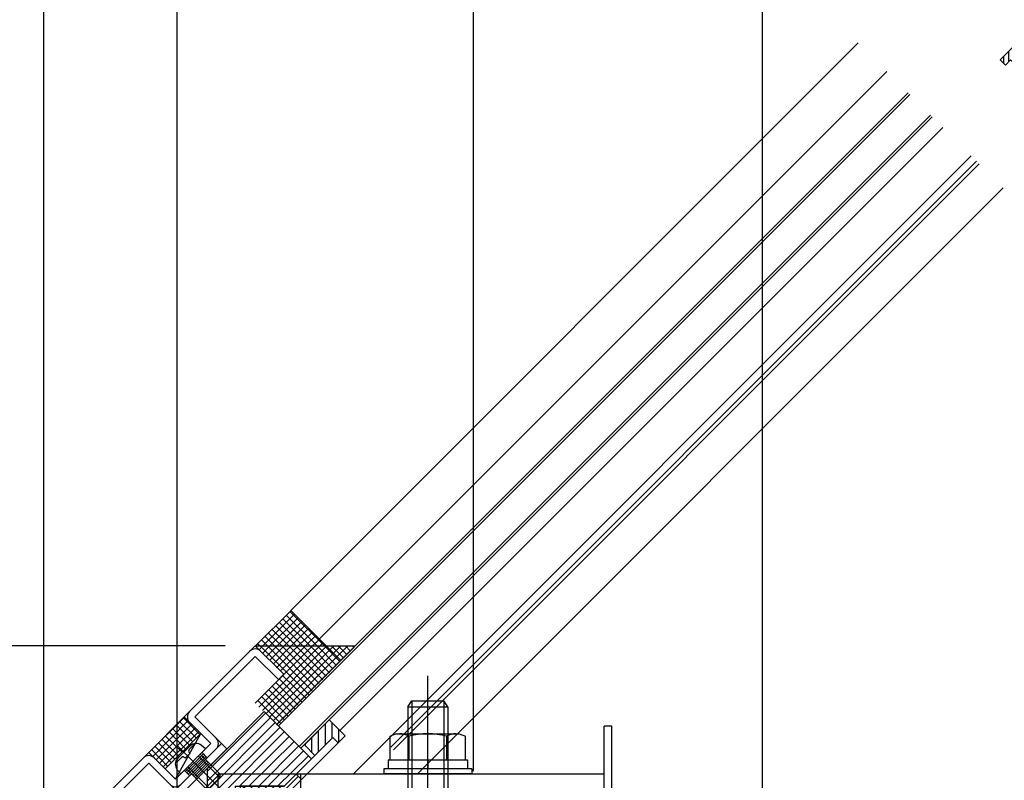
# Model space of a CAD drawing. Extents: x -210 to 210, y -148 to 148.
# Drawn here: x -135 to -70, y -16 to 34 of the extents above; entities that cross this region are included whole.
import ezdxf
from ezdxf.enums import TextEntityAlignment as Align

# ---------------------------------------------------------------- set-up
doc = ezdxf.new("R2010")
doc.units = 0
doc.header["$LTSCALE"] = 10
doc.header["$PDMODE"] = 32
doc.header["$PDSIZE"] = 1.5
doc.linetypes.add('DASHDOT', pattern=[0.5375, 0.375, -0.05, 0.0625, -0.05])
for name, color, linetype in [('St', 127, 'CONTINUOUS'), ('その他部品等', 128, 'CONTINUOUS'), ('ガラス', 48, 'CONTINUOUS'), ('ゴム等', 63, 'CONTINUOUS'), ('ボルト／ビス', 64, 'CONTINUOUS'), ('型材断面', 47, 'CONTINUOUS'), ('寸法', 80, 'CONTINUOUS')]:
    doc.layers.add(name, color=color, linetype=linetype)
doc.styles.add('TextStyle03', font='MONOTXT', dxfattribs={"height": 1, "bigfont": 'BIGFONT'})

# ---------------------------------------------------------------- blocks, each defined once
blk = doc.blocks.new('*GRP_0032')
at = {"layer": '型材断面', "linetype": 'CONTINUOUS'}
for p, q in [((-121.74053, -13.627895), (-125.573865, -17.461225)), ((-121.74053, -13.627895), (-121.386978, -13.981448)), ((-121.386978, -13.981448), (-124.366758, -16.961225)), ((-122.712803, -14.776943), (-123.655613, -15.71975)), ((-122.624415, -14.86533), (-123.567225, -15.80814)), ((-122.536025, -14.95372), (-123.478835, -15.896527)), ((-122.80119, -14.688555), (-122.447638, -15.042108)), ((-123.744, -15.631362), (-123.390448, -15.984915)), ((-124.366758, -16.961225), (-120.493985, -16.961225)), ((-123.66065, -16.961225), (-123.66065, -17.461225)), ((-120.993985, -16.961225), (-120.993985, -21.461225)), ((-120.493985, -21.461225), (-120.493985, -16.961225)), ((-125.573865, -17.461225), (-120.993985, -17.461225)), ((-120.993985, -17.086225), (-123.66065, -17.086225)), ((-120.993985, -17.211225), (-123.66065, -17.211225)), ((-120.993985, -17.336225), (-123.66065, -17.336225)), ((-120.993985, -20.961225), (-123.16065, -20.961225)), ((-123.16065, -21.461225), (-123.16065, -20.961225)), ((-120.993985, -21.086225), (-123.16065, -21.086225)), ((-120.993985, -21.211225), (-123.16065, -21.211225)), ((-120.993985, -21.336225), (-123.16065, -21.336225)), ((-120.493985, -21.461225), (-123.16065, -21.461225))]:
    blk.add_line(p, q, dxfattribs=at)
for centre, start, end in [((-124.366752, -16.961227), 134.999994, 270), ((-120.99398, -17.461227), 0, 90), ((-120.99398, -20.961227), -90, 0)]:
    blk.add_arc(centre, 0.5, start, end, dxfattribs=at)
blk = doc.blocks.new('*GRP_0033')
at = {"layer": 'St', "color": 47, "linetype": 'DASHDOT'}
blk.add_line((-124.458738, -13.973818), (-122.59994, -15.832612), dxfattribs=at)
at = {"layer": 'St', "color": 47, "linetype": 'CONTINUOUS'}
for p, q in [((-124.127015, -15.48405), (-122.948505, -14.305537)), ((-122.68334, -14.570702), (-123.036892, -14.21715)), ((-124.038627, -15.572437), (-122.860115, -14.393925)), ((-123.95024, -15.660825), (-122.771728, -14.482315)), ((-123.86185, -15.749215), (-124.215405, -15.39566))]:
    blk.add_line(p, q, dxfattribs=at)
at = {"layer": '型材断面', "color": 47, "linetype": 'CONTINUOUS'}
for p, q in [((-124.215405, -11.860125), (-119.50136, -7.14608)), ((-117.615743, -9.031697), (-119.50136, -7.14608)), ((-117.615743, -9.031697), (-119.50136, -7.14608)), ((-123.5083, -11.860125), (-119.50136, -7.853187)), ((-117.969295, -9.38525), (-119.50136, -7.853185)), ((-117.969295, -9.38525), (-117.615743, -9.031697)), ((-122.447638, -13.627895), (-124.215405, -11.860125)), ((-123.5083, -11.860125), (-121.74053, -13.627895)), ((-122.447638, -13.627895), (-124.80466, -15.984918)), ((-121.74053, -13.627895), (-124.80466, -16.692025)), ((-126.57243, -14.21715), (-133.527318, -21.172035)), ((-124.80466, -15.984918), (-126.57243, -14.21715)), ((-126.57243, -14.924255), (-133.027318, -21.37914)), ((-126.57243, -14.924255), (-124.80466, -16.692025)), ((-133.527318, -21.172035), (-133.527318, -24.961225)), ((-133.027318, -21.37914), (-133.027318, -24.461225)), ((-133.527318, -22.961225), (-133.027318, -22.961225)), ((-133.402318, -24.836225), (-133.402318, -22.961225)), ((-133.277318, -24.711225), (-133.277318, -22.961225)), ((-133.152318, -24.586225), (-133.152318, -22.961225)), ((-133.277318, -24.711225), (-130.86065, -24.711225)), ((-133.152318, -24.586225), (-130.86065, -24.586225)), ((-133.027318, -24.461225), (-130.86065, -24.461225)), ((-130.86065, -24.961225), (-130.86065, -24.461225)), ((-133.527318, -24.961225), (-130.86065, -24.961225)), ((-133.402318, -24.836225), (-130.86065, -24.836225))]:
    blk.add_line(p, q, dxfattribs=at)
for centre, start, end in [((-119.501357, -7.853188), 45, 135), ((-123.508295, -11.860127), 135, 225), ((-122.447634, -13.627895), -45.000012, 45), ((-126.572427, -14.924258), 45.000054, 134.999993), ((-124.804658, -15.984918), 224.999946, 314.999986), ((-133.027314, -21.379143), 134.999993, 180), ((-133.027314, -24.461226), 180, 270)]:
    blk.add_arc(centre, 0.5, start, end, dxfattribs=at)
blk = doc.blocks.new('*HAT_0002')
at = {"layer": '型材断面'}
for p, q in [((-117.85, -17), (-116.675, -15.825)), ((-120.475, -17.275), (-119.7, -16.5)), ((-120.475, -16.825), (-120.175, -16.5)), ((-119.725, -17), (-119.225, -16.5)), ((-119.25, -17), (-118.75, -16.5)), ((-118.775, -17), (-118.275, -16.5)), ((-118.325, -17), (-117.825, -16.5)), ((-120.475, -17.75), (-119.975, -17.25)), ((-120.475, -18.225), (-119.975, -17.725)), ((-120.475, -18.7), (-119.975, -18.2)), ((-120.475, -19.175), (-119.975, -18.675)), ((-120.475, -19.625), (-119.975, -19.125)), ((-120.475, -20.1), (-119.975, -19.6)), ((-120.4, -20.5), (-119.975, -20.075))]:
    blk.add_line(p, q, dxfattribs=at)
blk = doc.blocks.new('*GRP_0034')
at = {"layer": '型材断面', "color": 47, "linetype": 'CONTINUOUS'}
for p, q in [((-117.597075, -16.461225), (-114.36305, -13.2272)), ((-117.38997, -16.961225), (-114.009495, -13.580753)), ((-117.597075, -16.461225), (-116.29234, -15.15649)), ((-116.800713, -15.664862), (-116.44716, -16.018415)), ((-117.597075, -16.461225), (-120.493985, -16.461225)), ((-119.993985, -20.461225), (-119.993985, -16.961225)), ((-117.38997, -16.961225), (-119.993985, -16.961225))]:
    blk.add_line(p, q, dxfattribs=at)
at = {"layer": '型材断面', "linetype": 'CONTINUOUS'}
for p, q in [((-114.36305, -13.2272), (-114.009495, -13.580753)), ((-120.493985, -20.461225), (-120.493985, -16.461225)), ((-120.493985, -20.461225), (-119.993985, -20.461225))]:
    blk.add_line(p, q, dxfattribs=at)
blk.add_arc((-119.99398, -16.961226), 0.5, 90, 180, dxfattribs=at)
at = {"layer": '型材断面'}
blk.add_blockref('*HAT_0002', (0, 0), dxfattribs=at)
blk = doc.blocks.new('*GRP_0036')
at = {"layer": '型材断面', "linetype": 'CONTINUOUS'}
blk.add_line((-95.86065, -12.461225), (-96.36065, -12.461225), dxfattribs=at)
at = {"layer": '型材断面', "color": 47, "linetype": 'CONTINUOUS'}
for p, q in [((-96.36065, -16.961225), (-96.36065, -12.461225)), ((-95.86065, -17.461225), (-95.86065, -12.461225)), ((-119.993985, -21.461225), (-119.993985, -16.961225)), ((-119.993985, -16.961225), (-96.36065, -16.961225)), ((-119.493985, -17.461225), (-119.493985, -21.961225)), ((-119.493985, -17.461225), (-95.86065, -17.461225)), ((-124.693975, -24.961225), (-124.693975, -21.461225)), ((-124.693975, -21.461225), (-119.993985, -21.461225)), ((-124.193975, -21.961225), (-124.193975, -25.461225)), ((-124.193975, -21.961225), (-119.493985, -21.961225)), ((-133.527318, -24.961225), (-133.527318, -29.627892)), ((-133.027318, -24.961225), (-124.693975, -24.961225)), ((-133.027318, -25.461225), (-133.027318, -29.127892)), ((-133.027318, -25.461225), (-124.193975, -25.461225)), ((-133.027318, -29.127892), (-128.527318, -29.127892)), ((-128.527318, -32.461225), (-128.527318, -29.127892)), ((-129.027318, -29.627892), (-133.527318, -29.627892)), ((-129.027318, -29.627892), (-129.027318, -32.461225)), ((-128.527318, -32.461225), (-129.027318, -32.461225))]:
    blk.add_line(p, q, dxfattribs=at)
for centre, start, end in [((-119.493981, -17.461227), 90, 180), ((-96.360649, -16.961226), -90, 0), ((-124.193971, -21.961227), 90, 180), ((-119.993981, -21.461227), -90, 0), ((-133.027314, -25.461227), 90, 180), ((-124.693971, -24.961227), -90, 0), ((-133.027314, -29.127893), 180, 270), ((-129.027314, -29.627893), 0, 90)]:
    blk.add_arc(centre, 0.5, start, end, dxfattribs=at)
blk = doc.blocks.new('*HAT_0007')
at = {"layer": 'ゴム等'}
for p, q in [((-114.85, -13.725), (-114.85, -12.3)), ((-114.4, -13.275), (-114.4, -12.25)), ((-115.3, -14.15), (-115.3, -12.75)), ((-113.95, -13.525), (-113.95, -12.7)), ((-116.175, -13.775), (-116.175, -13.625)), ((-115.75, -14.225), (-115.75, -13.175))]:
    blk.add_line(p, q, dxfattribs=at)
blk = doc.blocks.new('*GRP_0042')
at = {"layer": 'ゴム等', "color": 63, "linetype": 'CONTINUOUS'}
for p, q in [((-114.598752, -12.048687), (-116.248668, -13.6986)), ((-113.538093, -13.109347), (-114.598752, -12.048687)), ((-116.248668, -13.6986), (-115.54156, -14.40571)), ((-114.36305, -13.2272), (-115.54156, -14.40571)), ((-114.009495, -13.580753), (-114.36305, -13.2272)), ((-113.538093, -13.109347), (-114.009495, -13.580753))]:
    blk.add_line(p, q, dxfattribs=at)
at = {"layer": 'ゴム等'}
blk.add_blockref('*HAT_0007', (0, 0), dxfattribs=at)
blk = doc.blocks.new('*HAT_0008')
at = {"layer": 'ゴム等', "color": 63}
for p, q in [((-122.7, -15.475), (-118.85, -11.625)), ((-122.7, -16.125), (-118.525, -11.925)), ((-122.7, -16.75), (-118.2, -12.25)), ((-122.325, -16.975), (-117.9, -12.575)), ((-121.7, -16.975), (-117.6, -12.875)), ((-120.575, -16.475), (-117.275, -13.175)), ((-119.95, -16.475), (-116.95, -13.5)), ((-119.3, -16.475), (-116.65, -13.825)), ((-118.7, -16.475), (-116.325, -14.125)), ((-118.05, -16.475), (-116, -14.45)), ((-121.075, -16.975), (-120.85, -16.75))]:
    blk.add_line(p, q, dxfattribs=at)
blk = doc.blocks.new('*GRP_0043')
at = {"layer": 'ゴム等', "linetype": 'CONTINUOUS'}
for p, q in [((-118.912103, -11.506575), (-122.70009, -15.29456)), ((-115.777262, -14.641415), (-118.912103, -11.506575)), ((-122.70009, -15.29456), (-122.70009, -16.961225)), ((-122.70009, -16.961225), (-120.827315, -16.961225)), ((-120.827315, -16.461225), (-120.827315, -16.961225))]:
    blk.add_line(p, q, dxfattribs=at)
blk.add_lwpolyline([(-120.827315, -16.461225), (-117.597075, -16.461225), (-115.777262, -14.641415)], dxfattribs=at)
at = {"layer": 'ゴム等'}
blk.add_blockref('*HAT_0008', (0, 0), dxfattribs=at)
blk = doc.blocks.new('*GRP_0174')
at = {"layer": 'ゴム等', "linetype": 'CONTINUOUS'}
for p, q in [((-70.103625, 31.731925), (-67.7466, 34.088947)), ((-67.872573, 33.962973), (-67.872577, 30.435565)), ((-65.860982, 32.20333), (-67.7466, 34.088947)), ((-68.205905, 33.629643), (-68.20591, 30.54132)), ((-67.539247, 33.881593), (-67.539245, 30.525067)), ((-67.205912, 33.548257), (-67.20591, 30.858405)), ((-68.872575, 32.962973), (-68.872577, 31.207985)), ((-68.53924, 33.296302), (-68.539243, 30.874653)), ((-66.87258, 33.214925), (-66.872577, 31.191735)), ((-66.539245, 32.88159), (-66.539245, 31.52507)), ((-69.539243, 32.296305), (-69.539245, 31.589198)), ((-69.205908, 32.629643), (-69.20591, 31.541317)), ((-65.860982, 32.20333), (-67.62875, 30.435563)), ((-66.20591, 32.548257), (-66.20591, 31.858403)), ((-69.750068, 31.378372), (-70.103625, 31.731925)), ((-69.872575, 31.962975), (-69.872577, 31.500883)), ((-69.750068, 31.378372), (-69.396518, 31.731925)), ((-68.100155, 30.435565), (-69.396518, 31.731925)), ((-68.100155, 30.435565), (-67.62875, 30.435563))]:
    blk.add_line(p, q, dxfattribs=at)
blk = doc.blocks.new('*GRP_0059')
at = {"layer": 'ボルト／ビス', "linetype": 'CONTINUOUS'}
for p, q in [((-123.583357, -13.719408), (-123.640435, -13.66233)), ((-124.703635, -13.728917), (-121.210083, -17.22247)), ((-124.643148, -14.597753), (-124.238973, -14.193577)), ((-122.80119, -13.981448), (-124.451105, -15.631362)), ((-123.8348, -13.789405), (-124.238973, -14.193577)), ((-123.830033, -14.272535), (-123.995025, -14.437528)), ((-123.888977, -14.02503), (-123.583357, -13.719408)), ((-123.830033, -14.272535), (-123.888977, -14.21359)), ((-123.154742, -14.335), (-121.85838, -15.631362)), ((-122.80119, -13.981448), (-123.06986, -13.756008)), ((-124.713145, -14.849195), (-124.770223, -14.792118)), ((-124.407522, -14.543575), (-124.713145, -14.849195)), ((-124.160017, -14.60252), (-124.218963, -14.543575)), ((-124.160017, -14.60252), (-123.995025, -14.437528)), ((-123.272595, -14.452852), (-121.85838, -15.867065)), ((-124.451105, -15.631362), (-124.676545, -15.362692)), ((-124.097552, -15.27781), (-122.80119, -16.574172)), ((-123.979702, -15.159958), (-122.565488, -16.574172)), ((-121.85838, -15.631362), (-122.80119, -16.574172)), ((-121.85838, -15.631362), (-121.85838, -15.867065)), ((-121.85838, -15.867065), (-122.565488, -16.574172)), ((-122.80119, -16.574172), (-122.565488, -16.574172))]:
    blk.add_line(p, q, dxfattribs=at)
for centre, radius, start, end in [((-123.434105, -14.1901), 0.566667, 49.999982, 134.999993), ((-123.794696, -14.119312), 0.133333, 134.999993, 224.999993), ((-124.242453, -14.998449), 0.566667, 134.999993, 220.000004), ((-124.313241, -14.637857), 0.133333, 44.999993, 134.999993)]:
    blk.add_arc(centre, radius, start, end, dxfattribs=at)
blk = doc.blocks.new('*GRP_0061')
at = {"layer": 'ボルト／ビス', "linetype": 'CONTINUOUS'}
for p, q in [((-108.060615, -20.84456), (-108.060615, -9.127892)), ((-109.393948, -11.19456), (-109.12728, -10.79456)), ((-109.12728, -10.79456), (-106.993948, -10.79456)), ((-109.12728, -10.79456), (-109.12728, -17.461225)), ((-106.72728, -11.19456), (-106.993948, -10.79456)), ((-106.993948, -10.79456), (-106.993948, -17.461225)), ((-109.393948, -11.19456), (-106.72728, -11.19456)), ((-109.393948, -11.19456), (-109.393948, -17.461225)), ((-106.72728, -11.19456), (-106.72728, -17.461225)), ((-108.060615, -17.461225), (-108.060615, -16.861225)), ((-110.562465, -17.461225), (-110.562465, -19.026127)), ((-110.562465, -17.461225), (-105.558763, -17.461225)), ((-109.31154, -19.026127), (-109.31154, -17.461225)), ((-106.809688, -19.026127), (-106.809688, -17.461225)), ((-105.558763, -17.461225), (-105.558763, -19.026127)), ((-110.14549, -19.177892), (-110.562465, -19.026127)), ((-110.14549, -19.177892), (-105.975738, -19.177892)), ((-105.975738, -19.177892), (-105.558763, -19.026127))]:
    blk.add_line(p, q, dxfattribs=at)
for centre, radius, start, end in [((-109.937001, -17.813171), 1.364723, 270, 297.277966), ((-108.060612, -13.94665), 5.231244, 256.165046, 283.834954), ((-106.184223, -17.813171), 1.364723, 242.722034, 270)]:
    blk.add_arc(centre, radius, start, end, dxfattribs=at)
blk = doc.blocks.new('*GRP_0062')
at = {"layer": 'ボルト／ビス', "linetype": 'CONTINUOUS'}
for p, q in [((-110.14549, -12.97789), (-110.562465, -13.129658)), ((-110.14549, -12.97789), (-105.975738, -12.97789)), ((-105.975738, -12.97789), (-105.558763, -13.129658)), ((-110.562465, -14.694557), (-110.562465, -13.129658)), ((-109.31154, -13.129658), (-109.31154, -14.694557)), ((-106.809688, -13.129658), (-106.809688, -14.694557)), ((-105.558763, -14.694557), (-105.558763, -13.129658)), ((-110.693948, -14.694557), (-110.693948, -15.294557)), ((-110.693948, -14.694557), (-105.42728, -14.694557)), ((-110.562465, -14.694557), (-105.558763, -14.694557)), ((-108.060615, -14.694557), (-108.060615, -15.294557)), ((-105.42728, -14.694557), (-105.42728, -15.294557)), ((-110.97728, -15.294557), (-110.97728, -15.62789)), ((-105.143948, -15.294557), (-110.97728, -15.294557)), ((-105.143948, -15.62789), (-110.97728, -15.62789)), ((-105.143948, -15.294557), (-105.143948, -15.62789))]:
    blk.add_line(p, q, dxfattribs=at)
for centre, radius, start, end in [((-109.937001, -14.342616), 1.364723, 62.722034, 90), ((-108.060612, -18.209136), 5.231244, 76.165046, 103.834954), ((-106.184223, -14.342616), 1.364723, 90, 117.277966)]:
    blk.add_arc(centre, radius, start, end, dxfattribs=at)
blk = doc.blocks.new('*DIM_0090')
at = {"layer": '寸法', "color": 0, "linetype": 'BYBLOCK'}
blk.add_line((-105.027318, -15.46075), (-105.027318, 76.597595), dxfattribs=at)
blk = doc.blocks.new('*DIM_0092')
at = {"layer": '寸法', "color": 0, "linetype": 'BYBLOCK'}
blk.add_line((-85.860653, -67.461222), (-85.860653, 72.088475), dxfattribs=at)
blk = doc.blocks.new('*DIM_0104')
at = {"layer": '寸法', "color": 0, "linetype": 'BYBLOCK'}
blk.add_line((-124.693975, -44.294565), (-124.693975, 66.599807), dxfattribs=at)
blk = doc.blocks.new('*DIM_0105')
at = {"layer": '寸法', "color": 0, "linetype": 'BYBLOCK'}
for p, q in [((-133.527318, -17.17156), (-133.527318, 66.599807)), ((-124.693975, -44.294565), (-124.693975, 66.599807))]:
    blk.add_line(p, q, dxfattribs=at)
blk = doc.blocks.new('*DIM_0107')
at = {"layer": '寸法', "color": 0, "linetype": 'BYBLOCK'}
for p, q in [((-121.501362, -7.1456), (-176.869837, -7.1456)), ((-176.869837, -74.461222), (-176.869837, -7.1456)), ((-130.693975, -74.461222), (-176.869837, -74.461222))]:
    blk.add_line(p, q, dxfattribs=at)
at = {"layer": '寸法', "color": 0}
for p in [(-176.869837, -7.1456), (-176.869837, -74.461222)]:
    blk.add_point(p, dxfattribs=at)
at = {"layer": '寸法', "color": 0, "linetype": 'CONTINUOUS', "style": 'TextStyle03'}
blk.add_text('202', height=3.5, rotation=90, dxfattribs=at).set_placement((-177.25, -43.7), (-177.25, -38), align=Align.FIT)
blk = doc.blocks.new('*DIM_0108')
at = {"layer": '寸法', "color": 0, "linetype": 'BYBLOCK'}
for p, q in [((-123.501362, -7.1456), (-168.95462, -7.1456)), ((-168.95462, -21.171555), (-168.95462, -7.1456)), ((-135.527318, -21.171555), (-168.95462, -21.171555))]:
    blk.add_line(p, q, dxfattribs=at)
at = {"layer": '寸法', "color": 0}
for p in [(-168.95462, -7.1456), (-168.95462, -21.171555)]:
    blk.add_point(p, dxfattribs=at)
at = {"layer": '寸法', "color": 0, "linetype": 'CONTINUOUS', "style": 'TextStyle03'}
blk.add_text('42.1', height=3.5, rotation=90, dxfattribs=at).set_placement((-169.325, -18.0375), (-169.325, -10.3625), align=Align.FIT)
blk = doc.blocks.new('*DIM_0215')
at = {"layer": '寸法', "linetype": 'CONTINUOUS'}
blk.add_line((-133.527318, -16.172035), (-133.527318, 84.126317), dxfattribs=at)
blk = doc.blocks.new('*HAT_0022')
at = {"layer": 'その他部品等'}
for p, q in [((-126.575, -14.25), (-124.225, -11.9)), ((-126.325, -14.5), (-123.975, -12.125)), ((-126.1, -14.725), (-123.75, -12.375)), ((-124.725, -12.4), (-123.65, -13.5)), ((-124.5, -12.175), (-123.4, -13.275)), ((-124.275, -11.925), (-123.175, -13.025)), ((-125.875, -14.95), (-123.5, -12.6)), ((-125.625, -15.2), (-123.275, -12.85)), ((-125.2, -12.875), (-124.125, -13.975)), ((-124.975, -12.65), (-123.875, -13.725)), ((-125.925, -13.575), (-124.825, -14.675)), ((-125.675, -13.35), (-124.575, -14.45)), ((-125.45, -13.125), (-124.35, -14.2)), ((-126.375, -14.05), (-125.3, -15.15)), ((-126.15, -13.825), (-125.05, -14.9))]:
    blk.add_line(p, q, dxfattribs=at)
blk = doc.blocks.new('*HAT_0023')
at = {"layer": 'その他部品等'}
for p, q in [((-119.5, -10.95), (-115.725, -7.175)), ((-119.5, -7.175), (-119.5, -7.175)), ((-119.275, -11.2), (-115.25, -7.175)), ((-119.275, -7.425), (-119.025, -7.175)), ((-119.15, -7.175), (-115.95, -10.375)), ((-119.025, -11.425), (-114.775, -7.175)), ((-119.025, -7.65), (-118.55, -7.175)), ((-118.8, -11.65), (-114.325, -7.175)), ((-118.8, -7.9), (-118.075, -7.175)), ((-118.675, -7.175), (-115.725, -10.125)), ((-118.575, -11.9), (-113.85, -7.175)), ((-118.55, -8.125), (-117.6, -7.175)), ((-118.325, -12.125), (-113.375, -7.175)), ((-118.325, -8.35), (-117.15, -7.175)), ((-118.2, -7.175), (-115.5, -9.875)), ((-118.1, -8.6), (-116.675, -7.175)), ((-117.85, -8.825), (-116.2, -7.175)), ((-117.725, -7.175), (-115.275, -9.65)), ((-117.25, -7.175), (-115.025, -9.4)), ((-116.8, -7.175), (-114.8, -9.15)), ((-116.325, -7.175), (-114.575, -8.925)), ((-115.85, -7.175), (-114.35, -8.675)), ((-115.375, -7.175), (-114.125, -8.45)), ((-114.9, -7.175), (-113.875, -8.2)), ((-114.425, -7.175), (-113.65, -7.95)), ((-113.975, -7.175), (-113.425, -7.725)), ((-113.5, -7.175), (-113.2, -7.475)), ((-113.025, -7.175), (-112.975, -7.225)), ((-118.1, -12.375), (-112.95, -7.225)), ((-117.675, -9.125), (-116.175, -10.6)), ((-118.15, -9.575), (-116.65, -11.075)), ((-117.9, -9.35), (-116.425, -10.85)), ((-118.85, -10.3), (-117.325, -11.8)), ((-118.625, -10.05), (-117.1, -11.575)), ((-118.375, -9.825), (-116.875, -11.325)), ((-119.325, -10.775), (-117.8, -12.3)), ((-119.075, -10.525), (-117.575, -12.05))]:
    blk.add_line(p, q, dxfattribs=at)
blk = doc.blocks.new('*HAT_0024')
at = {"layer": 'その他部品等'}
for p, q in [((-119.5, -7.175), (-117.15, -4.825)), ((-119.025, -7.175), (-116.9, -5.05)), ((-117.45, -5.1), (-115.375, -7.175)), ((-117.2, -4.875), (-114.9, -7.175)), ((-118.55, -7.175), (-116.675, -5.3)), ((-118.15, -5.825), (-116.775, -7.175)), ((-118.075, -7.175), (-116.425, -5.525)), ((-117.925, -5.575), (-116.325, -7.175)), ((-117.675, -5.35), (-115.85, -7.175)), ((-117.6, -7.175), (-116.2, -5.775)), ((-118.85, -6.525), (-118.2, -7.175)), ((-118.625, -6.3), (-117.725, -7.175)), ((-118.375, -6.05), (-117.25, -7.175)), ((-117.15, -7.175), (-115.975, -6)), ((-116.675, -7.175), (-115.725, -6.25)), ((-116.2, -7.175), (-115.5, -6.475)), ((-119.325, -7), (-119.15, -7.175)), ((-119.1, -6.75), (-118.675, -7.175)), ((-115.725, -7.175), (-115.25, -6.7)), ((-115.25, -7.175), (-115.025, -6.95)), ((-114.8, -7.175), (-114.8, -7.175))]:
    blk.add_line(p, q, dxfattribs=at)

msp = doc.modelspace()

# ---------------------------------------------------------------- linework, layer by layer
at = {"layer": 'St', "linetype": 'CONTINUOUS'}
for p, q in [((-121.993985, -15.62789), (-121.993985, -16.961225)), ((-121.993985, -15.62789), (-96.36065, -15.62789)), ((-116.493983, -15.62789), (-116.493983, -16.961225))]:
    msp.add_line(p, q, dxfattribs=at)
at = {"layer": 'その他部品等', "linetype": 'CONTINUOUS'}
for p, q in [((-119.50136, -7.14608), (-112.901695, -7.14608)), ((-126.57243, -14.21715), (-124.215405, -11.860125)), ((-125.479137, -15.310443), (-123.122113, -12.953417)), ((-124.80466, -15.984918), (-123.122113, -12.953417))]:
    msp.add_line(p, q, dxfattribs=at)
at = {"layer": 'ガラス', "linetype": 'CONTINUOUS'}
for p, q in [((-118.080788, -12.337888), (-76.203725, 29.543975)), ((-117.962938, -12.455738), (-76.085875, 29.426125)), ((-74.718803, 28.059052), (-116.595865, -13.82281)), ((-116.478013, -13.940662), (-74.60095, 27.9412))]:
    msp.add_line(p, q, dxfattribs=at)
at = {"layer": '型材断面', "linetype": 'CONTINUOUS'}
for p, q in [((-79.503285, 32.843535), (-117.137945, -4.795453)), ((-77.617673, 30.957922), (-115.252333, -6.681063)), ((-73.89348, 27.23373), (-113.885033, -12.762407)), ((-72.00786, 25.34811), (-112.979158, -15.62789)), ((-71.654173, 24.994422), (-110.50442, -13.860303)), ((-71.477387, 24.817637), (-110.327635, -14.037065)), ((-69.886482, 23.226733), (-108.736628, -15.62789)), ((-117.14434, -4.789058), (-113.844505, -8.08889))]:
    msp.add_line(p, q, dxfattribs=at)

# ---------------------------------------------------------------- block references
at = {"layer": 'その他部品等'}
for name in ['*HAT_0024', '*HAT_0023', '*HAT_0022']:
    msp.add_blockref(name, (0, 0), dxfattribs=at)
at = {"layer": 'ゴム等', "linetype": 'CONTINUOUS'}
for name in ['*GRP_0174', '*GRP_0043', '*GRP_0042']:
    msp.add_blockref(name, (0, 0), dxfattribs=at)
at = {"layer": 'ボルト／ビス', "linetype": 'CONTINUOUS'}
for name in ['*GRP_0061', '*GRP_0062', '*GRP_0059']:
    msp.add_blockref(name, (0, 0), dxfattribs=at)
at = {"layer": '型材断面', "color": 47, "linetype": 'CONTINUOUS'}
msp.add_blockref('*GRP_0033', (0, 0), dxfattribs=at)
at = {"layer": '型材断面', "linetype": 'CONTINUOUS'}
for name in ['*GRP_0036', '*GRP_0032', '*GRP_0034']:
    msp.add_blockref(name, (0, 0), dxfattribs=at)
at = {"layer": '寸法', "linetype": 'CONTINUOUS'}
for name in ['*DIM_0215', '*DIM_0090', '*DIM_0092', '*DIM_0105', '*DIM_0104', '*DIM_0107', '*DIM_0108']:
    msp.add_blockref(name, (0, 0), dxfattribs=at)

doc.saveas('drawing.dxf')
